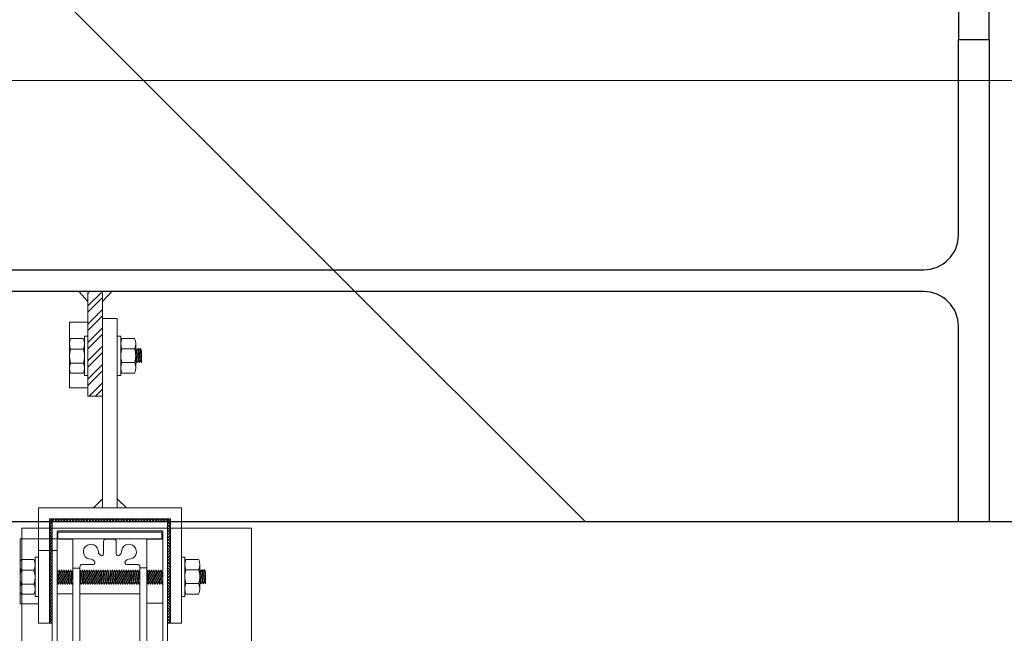
# Model space of a CAD drawing. Units: metres. Extents: x -1112 to 0, y 0 to 1141.
# Drawn here: x -947 to -947, y 861 to 861 of the extents above; entities that cross this region are included whole.
import ezdxf
from ezdxf.lldxf.tags import DXFTag
from ezdxf.xclip import XClip

# ---------------------------------------------------------------- set-up
doc = ezdxf.new("R2010")
doc.units = ezdxf.units.M
doc.header["$MEASUREMENT"] = 0
doc.header["$XCLIPFRAME"] = 2
doc.header["$PDMODE"] = 3
doc.linetypes.add('ACAD_ISO04W100', pattern=[30, 24, -3, 0, -3])
doc.layers.get('0').update_dxf_attribs({"color": 251})
for name, color, linetype, lineweight in [('ECN_ARQ_LOBBY_ÁREA DISPONÍVEL PARA MONTAGEM', 1, 'Continuous', 5), ('ECN_ARQ_PILARES_METÁLICO', 3, 'Continuous', 25), ('ECN_ARQ_PORTAS', 1, 'Continuous', 13), ('EIXOS', 1, 'ACAD_ISO04W100', 5)]:
    doc.layers.add(name, color=color, linetype=linetype, lineweight=lineweight)
tags = doc.linetypes.add('DASHDOTX2', pattern=[2, 1, -0.5, 0, -0.5]).pattern_tags.tags
tags[10:11] = [DXFTag(74, 4), DXFTag(75, 0), DXFTag(340, '0'), DXFTag(46, 1.0), DXFTag(50, 0.0), DXFTag(44, 0.0), DXFTag(45, 0.0)]
tags[8:9] = [DXFTag(74, 4), DXFTag(75, 0), DXFTag(340, '0'), DXFTag(46, 1.0), DXFTag(50, 0.0), DXFTag(44, 0.0), DXFTag(45, 0.0)]
tags[6:7] = [DXFTag(74, 4), DXFTag(75, 0), DXFTag(340, '0'), DXFTag(46, 1.0), DXFTag(50, 0.0), DXFTag(44, 0.0), DXFTag(45, 0.0)]
tags[4:5] = [DXFTag(74, 4), DXFTag(75, 0), DXFTag(340, '0'), DXFTag(46, 1.0), DXFTag(50, 0.0), DXFTag(44, 0.0), DXFTag(45, 0.0)]
pattern_1 = [(37.5, (-948.5928084, 859.954133), (-6.29934e-05, 0.0019268238), [0, -0.00152, 0, -0.0017, 0, -0.001625]), (7.5, (-948.5928084, 859.954133), (0.0017697767, 0.002822146), [0, -0.00082, 0, -0.00137, 0, -0.000525]), (327.5, (-948.5940384, 859.954133), (0.0031141419, 5.659e-06), [0, -0.0005, 0, -0.0018, 0, -0.00235]), (317.5, (-948.5940384, 859.954133), (0.0030061266, 0.0008776756), [0, -0.00025, 0, -0.00118, 0, -0.00135])]
pattern_2 = [(37.5, (-950.0486625, 859.8863655), (-6.299336e-05, 0.0019268238), [0, -0.00152, 0, -0.0017, 0, -0.001625]), (7.5, (-950.0486625, 859.8863655), (0.0017697767, 0.002822146), [0, -0.00082, 0, -0.00137, 0, -0.000525]), (327.5, (-950.0498925, 859.8863655), (0.0031141419, 5.6591e-06), [0, -0.0005, 0, -0.0018, 0, -0.00235]), (317.5, (-950.0498925, 859.8863655), (0.0030061266, 0.0008776756), [0, -0.00025, 0, -0.00118, 0, -0.00135])]
pattern_3 = [(45, (-950.0486625, 859.8863655), (-0.00061871843, 0.00061871843), []), (135, (-950.0486625, 859.8863655), (-0.00061871843, -0.00061871843), [])]

# ---------------------------------------------------------------- blocks, each defined once
blk = doc.blocks.new('716TER$0$POR-M6')
for p, q in [((-8, -5.15), (-8, 5.15)), ((-7.5, 7.5), (-2, 7.5)), ((-1.5, -8.5), (-1.5, 8.5)), ((-1.5, 8.5), (0, 8.5)), ((0, -8.5), (0, 8.5)), ((-10.5, -2.29), (-10.5, 3.06)), ((-10.5, 3.06), (-10, -3.29)), ((-10, 2.06), (-10.5, 3.06)), ((-9.5, 3.06), (-10, 2.06)), ((-10, 2.06), (-9.5, -2.29)), ((-9.5, 3.06), (-9, -3.29)), ((-9, 2.06), (-9.5, 3.06)), ((-8.5, 3.06), (-9, 2.06)), ((-9, 2.06), (-8.5, -2.3)), ((-8, -3.29), (-8.5, 3.06)), ((-8, 2.06), (-8.5, 3.06)), ((-8, -3.29), (-8, 2.06)), ((-2, 2.89), (-7.5, 2.89)), ((-10, -3.29), (-10.5, -2.29)), ((-9.5, -2.29), (-10, -3.29)), ((-9, -3.29), (-9.5, -2.29)), ((-8.5, -2.29), (-9, -3.29)), ((-8, -3.29), (-8.5, -2.29)), ((-2, -3.11), (-7.5, -3.11)), ((-7.5, -7.5), (-2, -7.5)), ((-1.5, -8.5), (0, -8.5))]:
    blk.add_line(p, q)
for centre, radius, start, end in [((-2.43, 5.19), 5.57, 155.538, 204.462), ((-7.07, 5.19), 5.57, 335.538, 24.462), ((1.25, -0.11), 9.25, 161.0754, 198.9246), ((-10.75, -0.11), 9.25, 341.0754, 18.9246), ((-2.93, -5.31), 5.07, 154.3315, 205.6363), ((-6.57, -5.31), 5.07, 334.3637, 25.6685)]:
    blk.add_arc(centre, radius, start, end)
blk = doc.blocks.new('716TER$0$PAR-M6')
for p, q in [((-1.5, -8.39), (-1.5, 8.61)), ((-1.5, 8.61), (0, 8.61)), ((0, -8.39), (0, 8.61)), ((-8, -5.03), (-8, 5.26)), ((-7.5, 7.61), (-2, 7.61)), ((-10.5, -2.17), (-10.5, 3.18)), ((-10.5, 3.18), (-10, -3.17)), ((-10, 2.17), (-10.5, 3.18)), ((-9.5, 3.18), (-10, 2.17)), ((-10, 2.17), (-9.5, -2.17)), ((-9.5, 3.18), (-9, -3.17)), ((-9, 2.17), (-9.5, 3.18)), ((-8.5, 3.18), (-9, 2.17)), ((-9, 2.17), (-8.5, -2.19)), ((-8, -3.17), (-8.5, 3.18)), ((-8, 2.17), (-8.5, 3.18)), ((-8, -3.17), (-8, 2.17)), ((-2, 3), (-7.5, 3)), ((0, -3.97), (0, 3.97)), ((0, 3.18), (0.5, -3.17)), ((0.5, 2.17), (0, 3.18)), ((1, 3.18), (0.5, 2.17)), ((0.5, 2.17), (1, -2.17)), ((1, 3.18), (1.5, -3.17)), ((1.5, 2.17), (1, 3.18)), ((2, 3.18), (1.5, 2.17)), ((1.5, 2.17), (2, -2.19)), ((2.5, -3.17), (2, 3.18)), ((2.5, 2.17), (2, 3.18)), ((3, 3.18), (2.5, 2.17)), ((2.5, 2.17), (3, -2.17)), ((3, 3.18), (3.5, -3.17)), ((3.5, 2.17), (3, 3.18)), ((4, 3.18), (3.5, 2.17)), ((3.5, 2.17), (4, -2.19)), ((4.5, -3.17), (4, 3.18)), ((4.5, 2.17), (4, 3.18)), ((5, 3.18), (4.5, 2.17)), ((4.5, 2.17), (5, -2.17)), ((5, 3.18), (5.5, -3.17)), ((5.5, 2.17), (5, 3.18)), ((6, 3.18), (5.5, 2.17)), ((5.5, 2.17), (6, -2.19)), ((6.5, -3.17), (6, 3.18)), ((6.5, 2.17), (6, 3.18)), ((7.01, 3.18), (6.5, 2.17)), ((6.5, 2.17), (7.01, -2.17)), ((7.01, 3.18), (7.51, -3.17)), ((7.51, 2.17), (7.01, 3.18)), ((8.01, 3.18), (7.51, 2.17)), ((7.51, 2.17), (8.01, -2.19)), ((8.51, -3.17), (8.01, 3.18)), ((8.51, 2.17), (8.01, 3.18)), ((9.01, 3.18), (8.51, 2.17)), ((8.51, 2.17), (9.01, -2.17)), ((9.01, 3.18), (9.51, -3.17)), ((9.51, 2.17), (9.01, 3.18)), ((10.01, 3.18), (9.51, 2.17)), ((9.51, 2.17), (10.01, -2.19)), ((10.51, -3.17), (10.01, 3.18)), ((10.51, 2.17), (10.01, 3.18)), ((11.01, 3.18), (10.51, 2.17)), ((10.51, 2.17), (11.01, -2.17)), ((11.01, 3.18), (11.51, -3.17)), ((11.51, 2.17), (11.01, 3.18)), ((12.01, 3.18), (11.51, 2.17)), ((11.51, 2.17), (12.01, -2.19)), ((12.51, -3.17), (12.01, 3.18)), ((12.51, 2.17), (12.01, 3.18)), ((13.01, 3.18), (12.51, 2.17)), ((12.51, 2.17), (13.01, -2.17)), ((13.01, 3.18), (13.51, -3.17)), ((13.51, 2.17), (13.01, 3.18)), ((14.01, 3.18), (13.51, 2.17)), ((13.51, 2.17), (14.01, -2.19)), ((14.51, -3.17), (14.01, 3.18)), ((14.51, 2.17), (14.01, 3.18)), ((15.01, 3.18), (14.51, 2.17)), ((14.51, 2.17), (15.01, -2.17)), ((15.01, 3.18), (15.51, -3.17)), ((15.51, 2.17), (15.01, 3.18)), ((16.01, 3.18), (15.51, 2.17)), ((15.51, 2.17), (16.01, -2.19)), ((16.51, -3.17), (16.01, 3.18)), ((16.51, 2.17), (16.01, 3.18)), ((17.01, 3.18), (16.51, 2.17)), ((16.51, 2.17), (17.01, -2.17)), ((17.01, 3.18), (17.51, -3.17)), ((17.51, 2.17), (17.01, 3.18)), ((18.01, 3.18), (17.51, 2.17)), ((17.51, 2.17), (18.01, -2.19)), ((18.51, -3.17), (18.01, 3.18)), ((18.51, 2.17), (18.01, 3.18)), ((19.01, 3.18), (18.51, 2.17)), ((18.51, 2.17), (19.01, -2.17)), ((19.01, 3.18), (19.51, -3.17)), ((19.51, 2.17), (19.01, 3.18)), ((20.01, 3.18), (19.51, 2.17)), ((19.51, 2.17), (20.01, -2.19)), ((20.52, -3.17), (20.01, 3.18)), ((20.52, 2.17), (20.01, 3.18)), ((21.02, 3.18), (20.52, 2.17)), ((20.52, 2.17), (21.02, -2.17)), ((21.02, 3.18), (21.52, -3.17)), ((21.52, 2.17), (21.02, 3.18)), ((22.02, 3.18), (21.52, 2.17)), ((21.52, 2.17), (22.02, -2.19)), ((22.52, -3.17), (22.02, 3.18)), ((22.52, 2.17), (22.02, 3.18)), ((23.02, 3.18), (22.52, 2.17)), ((22.52, 2.17), (23.02, -2.17)), ((23.02, 3.18), (23.52, -3.17)), ((23.52, 2.17), (23.02, 3.18)), ((24.02, 3.18), (23.52, 2.17)), ((23.52, 2.17), (24.02, -2.19)), ((24.52, -3.17), (24.02, 3.18)), ((24.52, 2.17), (24.02, 3.18)), ((25.02, 3.18), (24.52, 2.17)), ((24.52, 2.17), (25.02, -2.17)), ((25.02, 3.18), (25.52, -3.17)), ((25.52, 2.17), (25.02, 3.18)), ((26.02, 3.18), (25.52, 2.17)), ((25.52, 2.17), (26.02, -2.19)), ((26.52, -3.17), (26.02, 3.18)), ((26.52, 2.17), (26.02, 3.18)), ((27.02, 3.18), (26.52, 2.17)), ((26.52, 2.17), (27.02, -2.17)), ((27.02, 3.18), (27.52, -3.17)), ((27.52, 2.17), (27.02, 3.18)), ((28.02, 3.18), (27.52, 2.17)), ((27.52, 2.17), (28.02, -2.19)), ((28.52, -3.17), (28.02, 3.18)), ((28.52, 2.17), (28.02, 3.18)), ((29.02, 3.18), (28.52, 2.17)), ((28.52, 2.17), (29.02, -2.17)), ((29.02, 3.18), (29.52, -3.17)), ((29.52, 2.17), (29.02, 3.18)), ((30.02, 3.18), (29.52, 2.17)), ((29.52, 2.17), (30.02, -2.19)), ((30.52, -3.17), (30.02, 3.18)), ((30.52, 2.17), (30.02, 3.18)), ((30.52, 2.17), (31.02, -2.17)), ((31.02, 3.18), (31.52, -3.17)), ((31.52, 2.17), (31.02, 3.18)), ((32.02, 3.18), (31.52, 2.17)), ((31.52, 2.17), (32.02, -2.19)), ((32.52, -3.17), (32.02, 3.18)), ((32.52, 2.17), (32.02, 3.18)), ((33.02, 3.18), (32.52, 2.17)), ((32.52, 2.17), (33.02, -2.17)), ((33.02, 3.18), (33.53, -3.17)), ((33.53, 2.17), (33.02, 3.18)), ((34.03, 3.18), (33.53, 2.17)), ((33.53, 2.17), (34.03, -2.19)), ((34.53, -3.17), (34.03, 3.18)), ((34.53, 2.17), (34.03, 3.18)), ((35.03, 3.18), (34.53, 2.17)), ((34.53, 2.17), (35.03, -2.17)), ((35.03, 3.18), (35.53, -3.17)), ((35.53, 2.17), (35.03, 3.18)), ((36.03, 3.18), (35.53, 2.17)), ((35.53, 2.17), (36.03, -2.19)), ((36.53, -3.17), (36.03, 3.18)), ((36.53, 2.17), (36.03, 3.18)), ((37.03, 3.18), (36.53, 2.17)), ((36.53, 2.17), (37.03, -2.17)), ((37.03, 3.18), (37.53, -3.17)), ((37.53, 2.17), (37.03, 3.18)), ((38.03, 3.18), (37.53, 2.17)), ((37.53, 2.17), (38.03, -2.19)), ((38.53, -3.17), (38.03, 3.18)), ((38.53, 2.17), (38.03, 3.18)), ((39.03, 3.18), (38.53, 2.17)), ((38.53, 2.17), (39.03, -2.17)), ((39.03, 3.18), (39.53, -3.17)), ((39.53, 2.17), (39.03, 3.18)), ((40.03, 3.18), (39.53, 2.17)), ((39.53, 2.17), (40.03, -2.19)), ((40.53, -3.17), (40.03, 3.18)), ((40.53, 2.17), (40.03, 3.18)), ((41.03, 3.18), (40.53, 2.17)), ((40.53, 2.17), (41.03, -2.17)), ((41.03, 3.18), (41.53, -3.17)), ((41.53, 2.17), (41.03, 3.18)), ((42.03, 3.18), (41.53, 2.17)), ((41.53, 2.17), (42.03, -2.19)), ((42.53, -3.17), (42.03, 3.18)), ((42.53, 2.17), (42.03, 3.18)), ((43.03, 3.18), (42.53, 2.17)), ((42.53, 2.17), (43.03, -2.17)), ((43.03, 3.18), (43.53, -3.17)), ((43.53, 2.17), (43.03, 3.18)), ((44.03, 3.18), (43.53, 2.17)), ((43.53, 2.17), (44.03, -2.19)), ((44.53, -3.17), (44.03, 3.18)), ((44.53, 2.17), (44.03, 3.18)), ((45.03, 3.18), (44.53, 2.17)), ((44.53, 2.17), (45.03, -2.17)), ((45.03, 3.18), (45.53, -3.17)), ((45.53, 2.17), (45.03, 3.18)), ((46.03, 3.18), (45.53, 2.17)), ((45.53, 2.17), (46.03, -2.19)), ((46.53, -3.17), (46.03, 3.18)), ((46.53, 2.17), (46.03, 3.18)), ((47.04, 3.18), (46.53, 2.17)), ((46.53, 2.17), (47.04, -2.17)), ((47.04, 3.18), (47.54, -3.17)), ((47.54, 2.17), (47.04, 3.18)), ((48.04, 3.18), (47.54, 2.17)), ((47.54, 2.17), (48.04, -2.19)), ((48.54, -3.17), (48.04, 3.18)), ((48.54, 2.17), (48.04, 3.18)), ((49.04, 3.18), (48.54, 2.17)), ((48.54, 2.17), (49.04, -2.17)), ((49.04, 3.18), (49.54, -3.17)), ((49.54, 2.17), (49.04, 3.18)), ((50.04, 3.18), (49.54, 2.17)), ((49.54, 2.17), (50.04, -2.19)), ((50.54, -3.17), (50.04, 3.18)), ((50.54, 2.17), (50.04, 3.18)), ((51.04, 3.18), (50.54, 2.17)), ((50.54, 2.17), (51.04, -2.17)), ((51.04, 3.18), (51.54, -3.17)), ((51.54, 2.17), (51.04, 3.18)), ((52.04, 3.18), (51.54, 2.17)), ((51.54, 2.17), (52.04, -2.19)), ((52.54, -3.17), (52.04, 3.18)), ((52.54, 2.17), (52.04, 3.18)), ((53.04, 3.18), (52.54, 2.17)), ((52.54, 2.17), (53.04, -2.19)), ((53.54, -3.17), (53.04, 3.18)), ((53.54, 2.17), (53.04, 3.18)), ((54.04, 3.18), (53.54, 2.17)), ((53.54, 2.17), (54.04, -2.17)), ((54.04, 3.18), (54.54, -3.17)), ((54.54, 2.17), (54.04, 3.18)), ((55.04, 3.18), (54.54, 2.17)), ((54.54, 2.17), (55.04, -2.19)), ((55.54, -3.17), (55.04, 3.18)), ((55.54, 2.17), (55.04, 3.18)), ((56.04, 3.18), (55.54, 2.17)), ((55.54, 2.17), (56.04, -2.19)), ((56.54, -3.17), (56.04, 3.18)), ((56.54, 2.17), (56.04, 3.18)), ((57.04, 3.18), (56.54, 2.17)), ((56.54, 2.17), (57.04, -2.17)), ((57.04, 3.18), (57.54, -3.17)), ((57.54, 2.17), (57.04, 3.18)), ((58.04, 3.18), (57.54, 2.17)), ((57.54, 2.17), (58.04, -2.19)), ((58.54, -3.17), (58.04, 3.18)), ((58.54, 2.17), (58.04, 3.18)), ((59.04, 3.18), (58.54, 2.17)), ((58.54, 2.17), (59.04, -2.19)), ((59.54, -3.17), (59.04, 3.18)), ((59.54, 2.17), (59.04, 3.18)), ((60.05, 3.18), (59.54, 2.17)), ((59.54, 2.17), (60.05, -2.17)), ((60.05, 3.18), (60.55, -3.17)), ((60.55, 2.17), (60.05, 3.18)), ((61.05, 3.18), (60.55, 2.17)), ((60.55, 2.17), (61.05, -2.19)), ((61.5, -3.08), (61.05, 3.18)), ((61.5, 2.27), (61.05, 3.18)), ((61.5, -3.08), (61.5, 2.27)), ((-10, -3.17), (-10.5, -2.17)), ((-9.5, -2.17), (-10, -3.17)), ((-9, -3.17), (-9.5, -2.17)), ((-8.5, -2.17), (-9, -3.17)), ((-8, -3.17), (-8.5, -2.17)), ((-2, -3), (-7.5, -3)), ((0.5, -3.17), (0, -2.17)), ((1, -2.17), (0.5, -3.17)), ((1.5, -3.17), (1, -2.17)), ((2, -2.17), (1.5, -3.17)), ((2.5, -3.17), (2, -2.17)), ((3, -2.17), (2.5, -3.17)), ((3.5, -3.17), (3, -2.17)), ((4, -2.17), (3.5, -3.17)), ((4.5, -3.17), (4, -2.17)), ((5, -2.17), (4.5, -3.17)), ((5.5, -3.17), (5, -2.17)), ((6, -2.17), (5.5, -3.17)), ((6.5, -3.17), (6, -2.17)), ((7.01, -2.17), (6.5, -3.17)), ((7.51, -3.17), (7.01, -2.17)), ((8.01, -2.17), (7.51, -3.17)), ((8.51, -3.17), (8.01, -2.17)), ((9.01, -2.17), (8.51, -3.17)), ((9.51, -3.17), (9.01, -2.17)), ((10.01, -2.17), (9.51, -3.17)), ((10.51, -3.17), (10.01, -2.17)), ((11.01, -2.17), (10.51, -3.17)), ((11.51, -3.17), (11.01, -2.17)), ((12.01, -2.17), (11.51, -3.17)), ((12.51, -3.17), (12.01, -2.17)), ((13.01, -2.17), (12.51, -3.17)), ((13.51, -3.17), (13.01, -2.17)), ((14.01, -2.17), (13.51, -3.17)), ((14.51, -3.17), (14.01, -2.17)), ((15.01, -2.17), (14.51, -3.17)), ((15.51, -3.17), (15.01, -2.17)), ((16.01, -2.17), (15.51, -3.17)), ((16.51, -3.17), (16.01, -2.17)), ((16.51, -3.17), (16.01, -2.17)), ((17.01, -2.17), (16.51, -3.17)), ((17.51, -3.17), (17.01, -2.17)), ((18.01, -2.17), (17.51, -3.17)), ((18.51, -3.17), (18.01, -2.17)), ((19.01, -2.17), (18.51, -3.17)), ((19.51, -3.17), (19.01, -2.17)), ((20.01, -2.17), (19.51, -3.17)), ((20.52, -3.17), (20.01, -2.17)), ((21.02, -2.17), (20.52, -3.17)), ((21.52, -3.17), (21.02, -2.17)), ((22.02, -2.17), (21.52, -3.17)), ((22.52, -3.17), (22.02, -2.17)), ((23.02, -2.17), (22.52, -3.17)), ((23.52, -3.17), (23.02, -2.17)), ((24.02, -2.17), (23.52, -3.17)), ((24.52, -3.17), (24.02, -2.17)), ((25.02, -2.17), (24.52, -3.17)), ((25.52, -3.17), (25.02, -2.17)), ((26.02, -2.17), (25.52, -3.17)), ((26.52, -3.17), (26.02, -2.17)), ((27.02, -2.17), (26.52, -3.17)), ((27.52, -3.17), (27.02, -2.17)), ((28.02, -2.17), (27.52, -3.17)), ((28.52, -3.17), (28.02, -2.17)), ((29.02, -2.17), (28.52, -3.17)), ((29.52, -3.17), (29.02, -2.17)), ((30.02, -2.17), (29.52, -3.17)), ((30.52, -3.17), (30.02, -2.17)), ((31.02, -2.17), (30.52, -3.17)), ((31.52, -3.17), (31.02, -2.17)), ((32.02, -2.17), (31.52, -3.17)), ((32.52, -3.17), (32.02, -2.17)), ((33.02, -2.17), (32.52, -3.17)), ((33.53, -3.17), (33.02, -2.17)), ((34.03, -2.17), (33.53, -3.17)), ((34.53, -3.17), (34.03, -2.17)), ((35.03, -2.17), (34.53, -3.17)), ((35.53, -3.17), (35.03, -2.17)), ((36.03, -2.17), (35.53, -3.17)), ((36.53, -3.17), (36.03, -2.17)), ((37.03, -2.17), (36.53, -3.17)), ((37.53, -3.17), (37.03, -2.17)), ((38.03, -2.17), (37.53, -3.17)), ((38.53, -3.17), (38.03, -2.17)), ((38.53, -3.17), (38.03, -2.17)), ((39.03, -2.17), (38.53, -3.17)), ((39.53, -3.17), (39.03, -2.17)), ((40.03, -2.17), (39.53, -3.17)), ((40.53, -3.17), (40.03, -2.17)), ((41.03, -2.17), (40.53, -3.17)), ((41.53, -3.17), (41.03, -2.17)), ((42.03, -2.17), (41.53, -3.17)), ((42.53, -3.17), (42.03, -2.17)), ((43.03, -2.17), (42.53, -3.17)), ((43.53, -3.17), (43.03, -2.17)), ((44.03, -2.17), (43.53, -3.17)), ((44.53, -3.17), (44.03, -2.17)), ((45.03, -2.17), (44.53, -3.17)), ((45.53, -3.17), (45.03, -2.17)), ((46.03, -2.17), (45.53, -3.17)), ((46.53, -3.17), (46.03, -2.17)), ((47.04, -2.17), (46.53, -3.17)), ((47.54, -3.17), (47.04, -2.17)), ((48.04, -2.17), (47.54, -3.17)), ((48.54, -3.17), (48.04, -2.17)), ((49.04, -2.17), (48.54, -3.17)), ((49.54, -3.17), (49.04, -2.17)), ((50.04, -2.17), (49.54, -3.17)), ((50.54, -3.17), (50.04, -2.17)), ((51.04, -2.17), (50.54, -3.17)), ((51.54, -3.17), (51.04, -2.17)), ((52.04, -2.17), (51.54, -3.17)), ((52.54, -3.17), (52.04, -2.17)), ((53.04, -2.17), (52.54, -3.17)), ((53.54, -3.17), (53.04, -2.17)), ((54.04, -2.17), (53.54, -3.17)), ((54.54, -3.17), (54.04, -2.17)), ((55.04, -2.17), (54.54, -3.17)), ((55.54, -3.17), (55.04, -2.17)), ((56.04, -2.17), (55.54, -3.17)), ((56.54, -3.17), (56.04, -2.17)), ((57.04, -2.17), (56.54, -3.17)), ((57.54, -3.17), (57.04, -2.17)), ((58.04, -2.17), (57.54, -3.17)), ((58.54, -3.17), (58.04, -2.17)), ((59.04, -2.17), (58.54, -3.17)), ((59.54, -3.17), (59.04, -2.17)), ((60.05, -2.17), (59.54, -3.17)), ((60.55, -3.17), (60.05, -2.17)), ((61.05, -2.17), (60.55, -3.17)), ((61.5, -3.08), (61.05, -2.17)), ((-7.5, -7.39), (-2, -7.39)), ((-1.5, -8.39), (0, -8.39))]:
    blk.add_line(p, q)
for centre, radius, start, end in [((-2.43, 5.31), 5.57, 155.538, 204.462), ((-7.07, 5.31), 5.57, 335.538, 24.462), ((1.25, 0), 9.25, 161.0754, 198.9246), ((-10.75, 0), 9.25, 341.0754, 18.9246), ((-2.93, -5.19), 5.07, 154.3315, 205.6363), ((-6.57, -5.19), 5.07, 334.3637, 25.6685)]:
    blk.add_arc(centre, radius, start, end)
blk = doc.blocks.new('716TER$0$06-094')
for p, q in [((22.2, 0), (-22.2, 0)), ((22.2, 0), (-22.2, 0)), ((-22.5, -0.3), (-22.5, -2.7)), ((-22.5, -0.3), (-22.5, -2.7)), ((-22.2, -3), (-16, -3)), ((-22.2, -3), (-16, -3)), ((-16, -3), (-16, -66)), ((-16, -3), (-16, -66)), ((-2.75, -9.45), (-2.75, -4)), ((-2.75, -9.45), (-2.75, -4)), ((-1.75, -3), (1.75, -3)), ((-1.75, -3), (1.75, -3)), ((2.75, -4), (2.75, -9.45)), ((2.75, -4), (2.75, -9.45)), ((16, -66), (16, -3)), ((16, -3), (22.2, -3)), ((16, -66), (16, -3)), ((16, -3), (22.2, -3)), ((22.5, -2.7), (22.5, -0.3)), ((22.5, -2.7), (22.5, -0.3)), ((-6.73, -12.63), (-7.33, -12.04)), ((-6.73, -12.63), (-7.33, -12.04)), ((-4.71, -9.42), (-4.12, -10.02)), ((-4.71, -9.42), (-4.12, -10.02)), ((4.12, -10.02), (4.71, -9.42)), ((4.12, -10.02), (4.71, -9.42)), ((7.33, -12.04), (6.73, -12.63)), ((7.33, -12.04), (6.73, -12.63)), ((-13, -54), (-13, -15)), ((-13, -54), (-13, -15)), ((-12, -14), (-7.3, -14)), ((-12, -14), (-7.3, -14)), ((7.3, -14), (12, -14)), ((7.3, -14), (12, -14)), ((13, -15), (13, -54)), ((13, -15), (13, -54)), ((-7.3, -55), (-12, -55)), ((-7.3, -55), (-12, -55)), ((12, -55), (7.3, -55)), ((12, -55), (7.3, -55)), ((-7.33, -56.96), (-6.73, -56.37)), ((-7.33, -56.96), (-6.73, -56.37)), ((-4.12, -58.98), (-4.71, -59.58)), ((-4.12, -58.98), (-4.71, -59.58)), ((-2.75, -65), (-2.75, -59.55)), ((-2.75, -65), (-2.75, -59.55)), ((2.75, -59.55), (2.75, -65)), ((2.75, -59.55), (2.75, -65)), ((4.71, -59.58), (4.12, -58.98)), ((4.71, -59.58), (4.12, -58.98)), ((6.73, -56.37), (7.33, -56.96)), ((6.73, -56.37), (7.33, -56.96)), ((-22.5, -66.3), (-22.5, -68.7)), ((-22.5, -66.3), (-22.5, -68.7)), ((-16, -66), (-22.2, -66)), ((-16, -66), (-22.2, -66)), ((1.75, -66), (-1.75, -66)), ((1.75, -66), (-1.75, -66)), ((22.2, -66), (16, -66)), ((22.2, -66), (16, -66)), ((22.5, -68.7), (22.5, -66.3)), ((22.5, -68.7), (22.5, -66.3)), ((-22.2, -69), (22.2, -69)), ((-22.2, -69), (22.2, -69))]:
    blk.add_line(p, q)
for centre, radius, start, end in [((-22.2, -0.3), 0.3, 90, 180), ((-22.2, -0.3), 0.3, 90, 180), ((-22.2, -2.7), 0.3, 180, 270), ((-22.2, -2.7), 0.3, 180, 270), ((22.2, -0.3), 0.3, 0, 90), ((22.2, -0.3), 0.3, 0, 90), ((22.2, -2.7), 0.3, 270, 0), ((22.2, -2.7), 0.3, 270, 0), ((-8.04, -12.74), 1, 45, 92.8875), ((-8.04, -12.74), 1, 45, 92.8875), ((-7.3, -13.2), 0.8, 270, 45), ((-7.3, -13.2), 0.8, 270, 45), ((-4.01, -8.71), 1, 177.1125, 225), ((-4.01, -8.71), 1, 177.1125, 225), ((-3.55, -9.45), 0.8, 225, 0), ((-3.55, -9.45), 0.8, 225, 0), ((3.55, -9.45), 0.8, 180, 315), ((3.55, -9.45), 0.8, 180, 315), ((4.01, -8.71), 1, 315, 2.8875), ((4.01, -8.71), 1, 315, 2.8875), ((7.3, -13.2), 0.8, 135, 270), ((7.3, -13.2), 0.8, 135, 270), ((8.04, -12.74), 1, 87.1125, 135), ((8.04, -12.74), 1, 87.1125, 135), ((-7.3, -55.8), 0.8, 315, 90), ((-7.3, -55.8), 0.8, 315, 90), ((7.3, -55.8), 0.8, 90, 225), ((7.3, -55.8), 0.8, 90, 225), ((-8.04, -56.26), 1, 267.1125, 315), ((-8.04, -56.26), 1, 267.1125, 315), ((-4.01, -60.29), 1, 135, 182.8875), ((-4.01, -60.29), 1, 135, 182.8875), ((-3.55, -59.55), 0.8, 0, 135), ((-3.55, -59.55), 0.8, 0, 135), ((3.55, -59.55), 0.8, 45, 180), ((3.55, -59.55), 0.8, 45, 180), ((4.01, -60.29), 1, 357.1125, 45), ((4.01, -60.29), 1, 357.1125, 45), ((8.04, -56.26), 1, 225, 272.8875), ((8.04, -56.26), 1, 225, 272.8875), ((-22.2, -66.3), 0.3, 90, 180), ((-22.2, -66.3), 0.3, 90, 180), ((22.2, -66.3), 0.3, 0, 90), ((22.2, -66.3), 0.3, 0, 90), ((-22.2, -68.7), 0.3, 180, 270), ((-22.2, -68.7), 0.3, 180, 270), ((22.2, -68.7), 0.3, 270, 0), ((22.2, -68.7), 0.3, 270, 0)]:
    blk.add_arc(centre, radius, start, end)
at = {"extrusion": (0, 0, -1)}
for centre, radius, start, end in [((1.75, -4), 1, 0, 90), ((1.75, -4), 1, 0, 90), ((-1.75, -4), 1, 90, 180), ((-1.75, -4), 1, 90, 180), ((8.25, -8.5), 3.25, 267.1125, 182.8875), ((8.25, -8.5), 3.25, 267.1125, 182.8875), ((-8.25, -8.5), 3.25, 357.1125, 272.8875), ((-8.25, -8.5), 3.25, 357.1125, 272.8875), ((12, -15), 1, 0, 90), ((12, -15), 1, 0, 90), ((-12, -15), 1, 90, 180), ((-12, -15), 1, 90, 180), ((12, -54), 1, 270, 0), ((12, -54), 1, 270, 0), ((-12, -54), 1, 180, 270), ((-12, -54), 1, 180, 270), ((8.25, -60.5), 3.25, 177.1125, 92.8875), ((8.25, -60.5), 3.25, 177.1125, 92.8875), ((-8.25, -60.5), 3.25, 87.1125, 2.8875), ((-8.25, -60.5), 3.25, 87.1125, 2.8875), ((1.75, -65), 1, 270, 0), ((1.75, -65), 1, 270, 0), ((-1.75, -65), 1, 180, 270), ((-1.75, -65), 1, 180, 270)]:
    blk.add_arc(centre, radius, start, end, dxfattribs=at)
blk = doc.blocks.new('716TER$0$06-087')
for p, q in [((-24.5, 0), (24.5, 0)), ((-25, -89.7), (-25, -0.5)), ((22.6, -4), (-22.6, -4)), ((25, -0.5), (25, -89.7)), ((-22.9, -4.3), (-22.9, -74)), ((22.9, -74), (22.9, -4.3)), ((22.9, -4.3), (22.9, -4.3)), ((-22.9, -74), (22.9, -74)), ((-6.5, -76), (-15, -76)), ((-3.8, -76.5), (-3.8, -90.8)), ((3.3, -76), (-3.3, -76)), ((3.3, -76), (3.3, -76)), ((3.8, -90.8), (3.8, -76.5)), ((15, -76), (6.5, -76)), ((-21.5, -77.5), (-21.5, -81.75)), ((-18.5, -81.75), (-18.5, -77.5)), ((-16, -77), (-16, -89.5)), ((-5.5, -94), (-5.5, -77)), ((-5.5, -94), (-5.5, -77)), ((-5.5, -77), (-5.5, -94)), ((-5.5, -94), (-5.5, -77)), ((5.5, -77), (5.5, -94)), ((16, -89.5), (16, -77)), ((18.5, -77.5), (18.5, -81.75)), ((21.5, -81.75), (21.5, -77.5)), ((-21.95, -84), (-22.25, -84)), ((-22.25, -85), (-21.95, -85)), ((-21.5, -81.75), (-21.75, -82)), ((-21.75, -82), (-21.75, -83.8)), ((-21.75, -85.2), (-21.75, -89.8)), ((-18.25, -82), (-18.5, -81.75)), ((-18.25, -83.8), (-18.25, -82)), ((-18.25, -89.8), (-18.25, -85.2)), ((-17.75, -84), (-18.05, -84)), ((-18.05, -85), (-17.75, -85)), ((18.05, -84), (17.75, -84)), ((17.75, -85), (18.05, -85)), ((18.5, -81.75), (18.25, -82)), ((18.25, -82), (18.25, -83.8)), ((18.25, -85.2), (18.25, -89.8)), ((21.75, -82), (21.5, -81.75)), ((21.75, -83.8), (21.75, -82)), ((21.75, -89.8), (21.75, -85.2)), ((22.25, -84), (21.95, -84)), ((21.95, -85), (22.25, -85)), ((-25, -89.7), (-25, -89.7)), ((-21.95, -90), (-24.7, -90)), ((-16.5, -90), (-18.05, -90)), ((-3.3, -91.3), (3.3, -91.3)), ((3.3, -91.3), (3.3, -91.3)), ((18.05, -90), (16.5, -90)), ((24.7, -90), (21.95, -90)), ((-5.3, -94.2), (-4.3, -94.2)), ((-4.3, -94.2), (-5.3, -94.2)), ((-4.16, -96.78), (-4.44, -97.06)), ((-4.44, -97.06), (-4.16, -96.78)), ((-4.44, -97.34), (-4.16, -97.62)), ((-4.16, -97.62), (-4.44, -97.34)), ((-4.1, -94.4), (-4.1, -96.63)), ((-4.1, -96.63), (-4.1, -94.4)), ((-4.1, -97.77), (-4.1, -98.03)), ((-4.1, -98.03), (-4.1, -97.77)), ((-2, -95), (-2, -105.5)), ((2, -105.5), (2, -95)), ((4.1, -94.4), (4.1, -96.63)), ((4.1, -97.77), (4.1, -98.03)), ((4.16, -96.78), (4.44, -97.06)), ((4.44, -97.34), (4.16, -97.62)), ((5.3, -94.2), (4.3, -94.2)), ((-4.48, -100.08), (-4.12, -100.96)), ((-4.48, -100.08), (-4.12, -100.96)), ((-4.12, -100.96), (-4.48, -100.08)), ((-4.16, -98.18), (-4.44, -98.46)), ((-4.44, -98.46), (-4.16, -98.18)), ((-4.44, -98.74), (-4.16, -99.02)), ((-4.16, -99.02), (-4.44, -98.74)), ((-4.16, -99.58), (-4.44, -99.86)), ((-4.16, -99.58), (-4.44, -99.86)), ((-4.44, -99.86), (-4.16, -99.58)), ((-4.1, -99.17), (-4.1, -99.43)), ((-4.1, -99.17), (-4.1, -99.43)), ((-4.1, -99.43), (-4.1, -99.17)), ((-4.1, -105.5), (-4.1, -101.04)), ((-4.1, -105.5), (-4.1, -101.04)), ((-4.1, -105.5), (-4.1, -101.04)), ((-4.1, -105.5), (-4.1, -101.04)), ((-4.1, -105.5), (-4.1, -101.04)), ((4.1, -99.17), (4.1, -99.43)), ((4.1, -101.04), (4.1, -105.5)), ((4.48, -100.08), (4.12, -100.96)), ((4.16, -98.18), (4.44, -98.46)), ((4.44, -98.74), (4.16, -99.02)), ((4.16, -99.58), (4.44, -99.86)), ((-2.5, -106), (-3.6, -106)), ((3.6, -106), (2.5, -106))]:
    blk.add_line(p, q)
at = {"extrusion": (0, 0, -1)}
for centre, radius, start, end in [((24.5, -0.5), 0.5, 0, 90), ((-24.5, -0.5), 0.5, 90, 180), ((21.95, -83.8), 0.2, 180, 270), ((21.95, -85.2), 0.2, 90, 180), ((18.05, -83.8), 0.2, 270, 0), ((18.05, -85.2), 0.2, 0, 90), ((-18.05, -83.8), 0.2, 180, 270), ((-18.05, -85.2), 0.2, 90, 180), ((-21.95, -83.8), 0.2, 270, 0), ((-21.95, -85.2), 0.2, 0, 90), ((16.5, -89.5), 0.5, 180, 270), ((-16.5, -89.5), 0.5, 270, 0), ((24.7, -89.7), 0.3, 270, 0), ((21.95, -89.8), 0.2, 180, 270), ((18.05, -89.8), 0.2, 270, 0), ((-18.05, -89.8), 0.2, 180, 270), ((-21.95, -89.8), 0.2, 270, 0), ((-24.7, -89.7), 0.3, 180, 270), ((5.3, -94), 0.2, 270, 0), ((4.3, -97.2), 0.2, 315, 45), ((4.3, -94.4), 0.2, 90, 180), ((4.3, -96.63), 0.2, 180, 225), ((4.3, -97.77), 0.2, 135, 180), ((4.3, -98.03), 0.2, 180, 225), ((-4.3, -97.2), 0.2, 135, 225), ((-5.3, -94), 0.2, 180, 270), ((4.3, -98.6), 0.2, 315, 45), ((4.3, -100), 0.2, 337.3801, 45), ((4.3, -99.17), 0.2, 135, 180), ((4.3, -99.43), 0.2, 180, 225), ((4.3, -99.43), 0.2, 180, 225), ((-4.3, -98.6), 0.2, 135, 225), ((-4.3, -100), 0.2, 135, 202.6199), ((3.6, -105.5), 0.5, 270, 0), ((2.5, -105.5), 0.5, 180, 270), ((-2.5, -105.5), 0.5, 270, 0), ((-3.6, -105.5), 0.5, 180, 270)]:
    blk.add_arc(centre, radius, start, end, dxfattribs=at)
for centre, radius, start, end in [((-22.6, -4.3), 0.3, 90, 180), ((22.6, -4.3), 0.3, 0, 90), ((-20, -77.5), 1.5, 0, 180), ((-15, -77), 1, 90, 180), ((-6.5, -77), 1, 0, 90), ((-3.3, -76.5), 0.5, 90, 180), ((3.3, -76.5), 0.5, 0, 90), ((6.5, -77), 1, 90, 180), ((15, -77), 1, 0, 90), ((20, -77.5), 1.5, 0, 180), ((-22.25, -84.5), 0.5, 90, 270), ((-17.75, -84.5), 0.5, 270, 90), ((17.75, -84.5), 0.5, 90, 270), ((22.25, -84.5), 0.5, 270, 90), ((-3.3, -90.8), 0.5, 180, 270), ((0, -95), 2, 0, 180), ((3.3, -90.8), 0.5, 270, 0), ((-5.3, -94), 0.2, 180, 270), ((-4.3, -97.2), 0.2, 135, 225), ((-4.3, -94.4), 0.2, 0, 90), ((-4.3, -96.63), 0.2, 315, 0), ((-4.3, -97.77), 0.2, 0, 45), ((-4.3, -98.03), 0.2, 315, 0), ((4.3, -94.4), 0.2, 90, 180), ((4.3, -96.63), 0.2, 180, 225), ((4.3, -97.77), 0.2, 135, 180), ((4.3, -98.03), 0.2, 180, 225), ((-4.3, -98.6), 0.2, 135, 225), ((-4.3, -100), 0.2, 135, 202.6199), ((-4.3, -100), 0.2, 135, 202.6199), ((-4.3, -99.17), 0.2, 0, 45), ((-4.3, -99.43), 0.2, 315, 0), ((4.3, -99.17), 0.2, 135, 180), ((4.3, -99.43), 0.2, 180, 225)]:
    blk.add_arc(centre, radius, start, end)
at = {"layer": 'Defpoints', "color": 7, "linetype": 'Continuous'}
for p in [(-25, -0.5), (-24.5, 0), (-24.5, 0), (25, -0.5), (-25, -89.7), (-23.32, -90), (-5.5, -94), (-2.5, -106)]:
    blk.add_point(p, dxfattribs=at)

msp = doc.modelspace()

# ---------------------------------------------------------------- hatches: boundary and pattern name
at = {"layer": 'ECN_ARQ_LOBBY_ÁREA DISPONÍVEL PARA MONTAGEM'}
h = msp.add_hatch(dxfattribs=at)
h.set_pattern_fill('NET', color=256, scale=0.3, angle=-45, style=0)
h.set_pattern_definition([(315, (-1096.2926, 1899.0394), (0.6735192, 0.6735192), []), (45, (-1096.2926, 1899.0394), (-0.6735192, 0.6735192), [])])
h.paths.add_polyline_path([(-944.5439, 860.74354), (-944.5439, 874.30944), (-944.5439, 875.35669), (-944.5439, 897.84703), (-945.6489, 898.66057), (-946.8649, 898.66057), (-946.8649, 898.24257), (-947.69871, 898.24277), (-949.43705, 892.20113), (-947.63263, 885.95157), (-949.43705, 879.70201), (-947.69871, 873.66036), (-947.4549, 873.66015), (-947.4549, 860.74257)])
at = {"layer": 'ECN_ARQ_PORTAS'}
h = msp.add_hatch(dxfattribs=at)
h.set_pattern_fill('AR-SAND', color=256, scale=0.001, angle=-90, style=0)
h.set_pattern_definition(pattern_1)
h.paths.add_polyline_path([(-947.25542, 860.83802), (-947.25542, 860.84202, -0.013268), (-947.25939, 860.8423)])
h = msp.add_hatch(dxfattribs=at)
h.set_pattern_fill('ANSI32', color=256, scale=0.015, angle=-90, style=0)
h.set_pattern_definition([(45, (-950.0486625, 859.944133), (-0.003977476, 0.003977476), []), (45, (-950.046011, 859.944133), (-0.003977476, 0.003977476), [])])
h.paths.add_polyline_path([(-947.25542, 860.79696), (-947.24907, 860.79696), (-947.24907, 860.84202, -0.021176), (-947.25542, 860.84202)])
h = msp.add_hatch(dxfattribs=at)
h.set_pattern_fill('AR-SAND', color=256, scale=0.001, angle=-90, style=0)
h.set_pattern_definition(pattern_1)
h.paths.add_polyline_path([(-947.24907, 860.84202), (-947.24907, 860.83802), (-947.2451, 860.8423, -0.013268)])
h = msp.add_hatch(dxfattribs=at)
h.set_pattern_fill('AR-SAND', color=256, scale=0.001, angle=-90, style=0)
h.set_pattern_definition(pattern_2)
h.paths.add_polyline_path([(-947.24907, 860.74853), (-947.24907, 860.75253), (-947.25307, 860.74853)])
h = msp.add_hatch(dxfattribs=at)
h.set_pattern_fill('AR-SAND', color=256, scale=0.001, angle=-90, style=0)
h.set_pattern_definition(pattern_2)
h.paths.add_polyline_path([(-947.23872, 860.74853), (-947.24272, 860.75253), (-947.24272, 860.74853)])
h = msp.add_hatch(dxfattribs=at)
h.set_pattern_fill('ANSI37', color=256, scale=0.007, angle=-90, style=0)
h.set_pattern_definition(pattern_3)
h.paths.add_polyline_path([(-947.2721, 860.69853), (-947.2709, 860.69853), (-947.2709, 860.74377), (-947.2721, 860.74377)])
h = msp.add_hatch(dxfattribs=at)
h.set_pattern_fill('ANSI37', color=256, scale=0.007, angle=-90, style=0)
h.set_pattern_definition([(45, (-948.59280844, 859.9072944), (-0.00061871843, 0.00061871843), []), (135, (-948.59280844, 859.9072944), (-0.00061871843, -0.00061871843), [])])
h.paths.add_polyline_path([(-947.2709, 860.74377), (-947.2709, 860.74257), (-947.27041, 860.74257, -0.007787), (-947.27039, 860.74257), (-947.22141, 860.74257, -0.007787), (-947.22139, 860.74257), (-947.2209, 860.74257), (-947.2209, 860.74377)])
h = msp.add_hatch(dxfattribs=at)
h.set_pattern_fill('ANSI37', color=256, scale=0.007, angle=-90, style=0)
h.set_pattern_definition(pattern_3)
h.paths.add_polyline_path([(-947.2197, 860.74377), (-947.2209, 860.74377), (-947.2209, 860.69853), (-947.2197, 860.69853)])

# ---------------------------------------------------------------- linework, layer by layer
at = {"layer": 'ECN_ARQ_LOBBY_ÁREA DISPONÍVEL PARA MONTAGEM'}
msp.add_lwpolyline([(-944.5439, 860.74354), (-944.5439, 874.30944), (-944.5439, 875.35669), (-944.5439, 897.84703), (-945.6489, 898.66057), (-946.8649, 898.66057), (-946.8649, 898.24257), (-947.69871, 898.24277), (-949.43705, 892.20113), (-947.63263, 885.95157), (-949.43705, 879.70201), (-947.69871, 873.66036), (-947.4549, 873.66015), (-947.4549, 860.74257)], close=True, dxfattribs=at)
at = {"layer": 'ECN_ARQ_PILARES_METÁLICO'}
for points in [[(-947.3929, 861.05607), (-947.3929, 860.95157), (-947.3796, 860.95157), (-947.3796, 861.03632, -0.414214), (-947.3646, 861.05132), (-946.8932, 861.05132, -0.414214), (-946.8782, 861.03632), (-946.8782, 860.95157), (-946.8649, 860.95157), (-946.8649, 861.16057), (-946.8782, 861.16057), (-946.8782, 861.07582, -0.414214), (-946.8932, 861.06082), (-947.3646, 861.06082, -0.414214), (-947.3796, 861.07582), (-947.3796, 861.16057), (-947.3929, 861.16057)], [(-947.3929, 860.84707), (-947.3929, 860.95157), (-947.3796, 860.95157), (-947.3796, 860.86682, 0.414214), (-947.3646, 860.85182), (-946.8932, 860.85182, 0.414214), (-946.8782, 860.86682), (-946.8782, 860.95157), (-946.8649, 860.95157), (-946.8649, 860.74257), (-946.8782, 860.74257), (-946.8782, 860.82732, 0.414214), (-946.8932, 860.84232), (-947.3646, 860.84232, 0.414214), (-947.3796, 860.82732), (-947.3796, 860.74257), (-947.3929, 860.74257)]]:
    msp.add_lwpolyline(points, format="xyb", close=True, dxfattribs=at)
at = {"layer": 'ECN_ARQ_PORTAS'}
for p, q in [((-947.25941, 860.84232), (-947.25542, 860.83802)), ((-947.25542, 860.79696), (-947.25542, 860.84202)), ((-947.24508, 860.84232), (-947.24907, 860.83802)), ((-947.24907, 860.79696), (-947.24907, 860.84202)), ((-947.24907, 860.79696), (-947.25542, 860.79696)), ((-947.25307, 860.74853), (-947.24907, 860.75253)), ((-947.23872, 860.74853), (-947.24272, 860.75253)), ((-945.80279, 860.74257), (-947.4549, 860.74257))]:
    msp.add_line(p, q, dxfattribs=at)
msp.add_lwpolyline([(-947.24907, 860.74853), (-947.24907, 860.83061), (-947.24272, 860.83061), (-947.24272, 860.74853)], dxfattribs=at)
for points in [[(-947.27686, 860.69853), (-947.27686, 860.74853), (-947.21494, 860.74853), (-947.21494, 860.69853), (-947.2197, 860.69853), (-947.2197, 860.74377), (-947.2721, 860.74377), (-947.2721, 860.69853)], [(-947.2721, 860.69853), (-947.2709, 860.69853), (-947.2709, 860.74377), (-947.2721, 860.74377)], [(-947.2209, 860.74257), (-947.2709, 860.74257), (-947.2709, 860.74377), (-947.2209, 860.74377)], [(-947.2197, 860.69853), (-947.2209, 860.69853), (-947.2209, 860.74377), (-947.2197, 860.74377)]]:
    msp.add_lwpolyline(points, close=True, dxfattribs=at)
at = {"layer": 'EIXOS', "linetype": 'DASHDOTX2', "ltscale": 5}
msp.add_line((-912.08129, 860.93384), (-953.09426, 860.93384), dxfattribs=at)

# ---------------------------------------------------------------- block references
at = {"layer": 'ECN_ARQ_PORTAS'}
ref = msp.add_blockref('716TER$0$PAR-M6', (-947.25542, 860.81435), dxfattribs=dict(at, xscale=0.0009999999999764, yscale=0.0009999999999764, zscale=0.0009999999999764))
XClip(ref).set_block_clipping_path([(-8.001, -13.73888293), (0.0001, 14.7815283501)])
at = {"layer": 'ECN_ARQ_PORTAS', "xscale": 0.0009999999999764, "yscale": 0.0009999999999764, "zscale": 0.0009999999999764, "rotation": 179.9999999999999}
for p in [(-947.24272, 860.81446), (-947.21494, 860.71864)]:
    msp.add_blockref('716TER$0$POR-M6', p, dxfattribs=at)
at = {"layer": 'ECN_ARQ_PORTAS', "xscale": 0.0009999999999764, "yscale": 0.0009999999999764, "zscale": 0.0009999999999764}
msp.add_blockref('716TER$0$06-087', (-947.2459, 860.74257), dxfattribs=at)
at = {"layer": 'ECN_ARQ_PORTAS'}
ref = msp.add_blockref('716TER$0$06-094', (-947.2459, 860.73807), dxfattribs=dict(at, xscale=0.0009999999999764, yscale=0.0009999999999764, zscale=0.0009999999999764))
XClip(ref).set_block_clipping_path([(-38.1733364391, -69.7763221406), (61.310220097, 1.7247318899)])
ref = msp.add_blockref('716TER$0$PAR-M6', (-947.27686, 860.71853), dxfattribs=dict(at, xscale=0.0009999999999764, yscale=0.0009999999999764, zscale=0.0009999999999764))
XClip(ref).set_block_clipping_path([(53.862, -11.206628175), (46.9619973583, -11.206628175), (46.9619973583, 4.0259524556), (43.9619973583, 4.0259524556), (43.9619973583, -7.2329126443), (17.9619973583, -7.2329126443), (17.9619973583, 3.8952601593), (14.9619973583, 3.8952601593), (14.9619973583, -7.1938022911), (8.062, -7.1938022911), (8.062, 11.5568996151), (0, 11.5568996151), (0, 9.3460866591), (0.001, 9.3460866591), (0.001, -11.4916291357), (-8.001, -11.4916291357), (-8.001, 16.675389435), (53.862, 16.675389435)])

doc.saveas('drawing.dxf')
